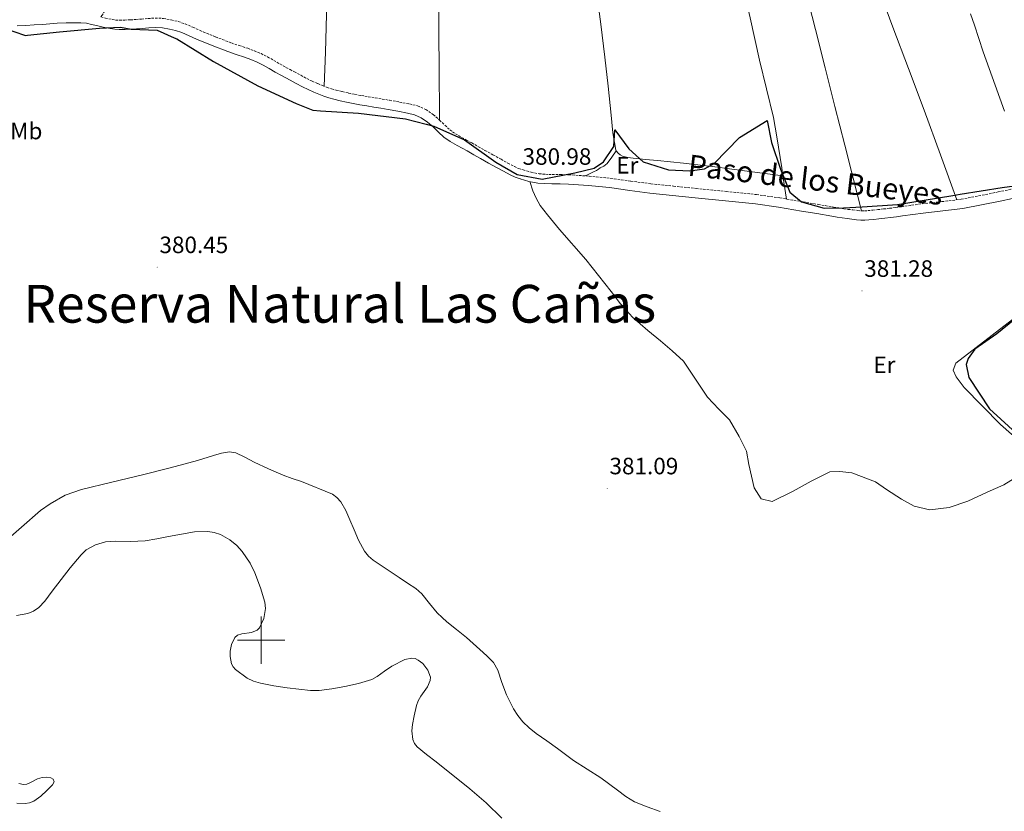
# Model space of a CAD drawing. Units: metres. Extents: x 545342 to 549817, y 4702741 to 4705741.
# Drawn here: x 548898 to 549315, y 4703928 to 4704263 of the extents above; entities that cross this region are included whole.
import ezdxf
from ezdxf.enums import TextEntityAlignment as Align

# ---------------------------------------------------------------- set-up
doc = ezdxf.new("R2010")
doc.units = ezdxf.units.M
doc.header["$MEASUREMENT"] = 0
doc.linetypes.add('MORSE_D', pattern=[1.25, 0.5, -0.25, 0, -0.25, 0, -0.25])
doc.linetypes.add('TRAZOSX2', pattern=[1.5, 1, -0.5])
for name, color, linetype, lineweight in [('Carátula', 7, 'Continuous', 5), ('Level 12', 142, 'MORSE_D', 0), ('Level 21', 19, 'Continuous', 0), ('Level 3', 19, 'Continuous', 30), ('Level 36', 19, 'Continuous', 40), ('Level 37', 19, 'Continuous', 0), ('Level 41', 19, 'Continuous', 0), ('Level 44', 19, 'Continuous', 0), ('Level 45', 19, 'Continuous', 0), ('Level 5', 36, 'Continuous', 0), ('Level 51', 142, 'Continuous', 13), ('Level 58', 19, 'Continuous', 0), ('Level 63', 7, 'Continuous', 0), ('Level 7', 1, 'Continuous', 0)]:
    doc.layers.add(name, color=color, linetype=linetype, lineweight=lineweight)
doc.styles.add('Arial', font='ARIAL.TTF', dxfattribs={"height": 0.2})

# ---------------------------------------------------------------- blocks, each defined once
blk = doc.blocks.new('5PATER')
at = {"layer": 'Carátula', "linetype": 'Continuous', "lineweight": 5}
h = blk.add_hatch(color=250, dxfattribs=at)
edge = h.paths.add_edge_path()
edge.add_ellipse((0, 0), major_axis=(-1.33, -1.34), ratio=0.999422, start_angle=0, end_angle=360)

msp = doc.modelspace()

# ---------------------------------------------------------------- linework, layer by layer
at = {"layer": 'Level 12', "color": 142, "linetype": 'Continuous', "lineweight": 13}
for points in [[(548990.07, 4704002.18, 379.95), (548991.84, 4704002.69, 379.95), (548995.96, 4704003.31, 379.95), (548998.32, 4704004.23, 379.95), (548999.26, 4704005.23, 379.95), (549001.09, 4704009.16, 379.95), (549001.87, 4704013.37, 379.95), (549001.56, 4704016.04, 379.95), (548999.71, 4704022.21, 379.95), (548997.32, 4704028.53, 379.95), (548995.31, 4704032.61, 379.95), (548992.02, 4704037.59, 379.95), (548989.76, 4704040.09, 379.95), (548986.8, 4704042.55, 379.95), (548982.87, 4704044.71, 379.95), (548980.13, 4704045.61, 379.95), (548977.37, 4704046.06, 379.95), (548971.82, 4704045.93, 379.95), (548960.79, 4704043.95, 379.95), (548955.87, 4704043, 379.95), (548950.94, 4704042.09, 379.95), (548944.67, 4704041.85, 379.95), (548938.36, 4704042.01, 379.95), (548934.17, 4704041.64, 379.95), (548929.88, 4704040.41, 379.95), (548925.98, 4704038.21, 379.95), (548923.8, 4704036.2, 379.95), (548919.08, 4704030.6, 379.95), (548911.52, 4704020.77, 379.95), (548908.45, 4704016.57, 379.95), (548905.81, 4704013.8, 379.95), (548903.6, 4704012.23, 379.95), (548901.24, 4704011.26, 379.95), (548896.47, 4704010.48, 379.95)], [(549101.97, 4703924.59, 379.95), (549095.36, 4703931.11, 379.95), (549088.38, 4703937.07, 379.95), (549074.13, 4703948.52, 379.95), (549070.11, 4703951.6, 379.95), (549066.13, 4703954.86, 379.95), (549064.99, 4703956.29, 379.95), (549064.27, 4703957.93, 379.95), (549063.84, 4703961.67, 379.95), (549064.08, 4703964.35, 379.95), (549064.77, 4703967.93, 379.95), (549065.75, 4703972.33, 379.95), (549066.48, 4703974.33, 379.95), (549067.71, 4703976.32, 379.95), (549070.48, 4703980.26, 379.95), (549071.62, 4703982.87, 379.95), (549071.7, 4703984.36, 379.95), (549070.66, 4703987.33, 379.95), (549068.49, 4703990.08, 379.95), (549066.58, 4703991.59, 379.95), (549065.22, 4703992.23, 379.95), (549063.8, 4703992.42, 379.95), (549060.9, 4703991.84, 379.95), (549055.38, 4703988.97, 379.95), (549052.24, 4703986.81, 379.95), (549049.14, 4703984.55, 379.95), (549046.87, 4703983.4, 379.95), (549041.22, 4703981.61, 379.95), (549035.41, 4703980.33, 379.95), (549029.99, 4703979.37, 379.95), (549024.56, 4703978.73, 379.95), (549020.95, 4703978.73, 379.95), (549015.99, 4703979.22, 379.95), (549011.03, 4703979.88, 379.95), (549005.36, 4703980.73, 379.95), (548999.7, 4703981.74, 379.95), (548996.84, 4703982.6, 379.95), (548994.15, 4703983.95, 379.95), (548989.21, 4703987.56, 379.95), (548988.22, 4703988.65, 379.95), (548987.52, 4703989.97, 379.95), (548986.86, 4703993.07, 379.95), (548986.9, 4703995.28, 379.95), (548987.44, 4703998.13, 379.95), (548988.82, 4704001.19, 379.95), (548990.07, 4704002.18, 379.95)], [(548897.43, 4703939.35, 379.95), (548899.35, 4703938.93, 379.95), (548900.82, 4703939.06, 379.95), (548902.29, 4703939.66, 379.95), (548905.25, 4703941.28, 379.95), (548907.22, 4703941.87, 379.95), (548909.06, 4703941.94, 379.95), (548910.91, 4703941.67, 379.95), (548911.96, 4703941.1, 379.95), (548912.31, 4703940.05, 379.95), (548911.63, 4703938.79, 379.95), (548909.27, 4703936.37, 379.95), (548906.65, 4703933.87, 379.95), (548903.7, 4703931.82, 379.95), (548901.94, 4703931.16, 379.95), (548900.08, 4703930.86, 379.95), (548896.53, 4703930.93, 379.95)]]:
    msp.add_polyline3d(points, dxfattribs=at)
at = {"layer": 'Level 21', "color": 19, "linetype": 'TRAZOSX2', "lineweight": 0}
for points in [[(548933.86, 4704266.55, 380.82), (548932.71, 4704264.75, 380.71), (548932.16, 4704264, 380.62), (548934.04, 4704263.57, 380.62), (548936.87, 4704262.95, 380.62), (548938.41, 4704262.71, 380.64), (548939.98, 4704262.65, 380.65), (548942.27, 4704262.69, 380.67), (548944.65, 4704262.8, 380.69), (548947.01, 4704262.95, 380.7), (548949.37, 4704263.1, 380.7), (548952.12, 4704263.33, 380.69), (548955.16, 4704263.57, 380.69), (548958.66, 4704263.38, 380.68), (548961.96, 4704262.75, 380.67), (548964.88, 4704262.06, 380.67), (548967.82, 4704261.09, 380.67), (548971.1, 4704259.65, 380.68), (548974.14, 4704258.3, 380.7), (548980.72, 4704255.6, 380.72), (548987.4, 4704253, 380.73)], [(548987.4, 4704253, 380.73), (548990.71, 4704251.9, 380.72), (548994.31, 4704250.73, 380.7), (548997.15, 4704249.69, 380.66), (548999.96, 4704248.48, 380.64), (549002.74, 4704247.07, 380.64), (549005.4, 4704245.61, 380.64), (549007.99, 4704244.1, 380.64), (549010.51, 4704242.67, 380.64), (549012.28, 4704241.73, 380.64), (549014.1, 4704240.75, 380.64), (549016.76, 4704239.33, 380.64), (549019.34, 4704237.94, 380.64), (549021.6, 4704236.83, 380.64), (549023.96, 4704235.79, 380.64), (549025.96, 4704234.93, 380.64), (549027.92, 4704234.18, 380.64), (549029.82, 4704233.57, 380.64), (549031.79, 4704233.03, 380.64), (549034.37, 4704232.4, 380.64), (549036.98, 4704231.8, 380.64), (549039.72, 4704231.21, 380.64), (549042.46, 4704230.7, 380.64), (549045.38, 4704230.22, 380.65), (549048.34, 4704229.73, 380.67), (549054.44, 4704228.72, 380.67), (549058.6, 4704227.98, 380.67), (549062.84, 4704227.18, 380.67), (549066.24, 4704226.34, 380.67), (549069.74, 4704224.82, 380.67), (549072.9, 4704222.63, 380.67), (549075.59, 4704220.32, 380.67), (549077.86, 4704218.12, 380.67), (549079.9, 4704216.23, 380.67), (549082.29, 4704214.53, 380.68), (549084.92, 4704212.96, 380.72), (549087, 4704211.88, 380.77), (549089.23, 4704210.69, 380.83), (549092.06, 4704209.04, 380.88), (549094.8, 4704207.47, 380.91), (549098.2, 4704205.6, 380.91), (549101.64, 4704203.71, 380.91), (549104.53, 4704202.13, 380.92), (549107.26, 4704200.63, 380.94), (549109, 4704199.87, 380.97), (549110.94, 4704199.23, 380.99), (549114.38, 4704198.21, 381.01), (549117.72, 4704197.58, 381.02), (549120.4, 4704197.37, 381.04), (549123.25, 4704197.27, 381.05), (549126.71, 4704197.24, 381.05), (549130.3, 4704197.17, 381.05), (549134.65, 4704196.9, 381.05), (549138.94, 4704196.55, 381.05), (549143.48, 4704196.12, 381.05), (549148.05, 4704195.62, 381.05), (549156.62, 4704194.46, 381.05), (549165.08, 4704193.35, 381.05), (549174.66, 4704192.35, 381.09), (549184.28, 4704191.36, 381.15), (549197.01, 4704190.1, 381.12), (549209.81, 4704188.78, 381.1), (549219.73, 4704187.36, 381.18), (549229.53, 4704185.68, 381.26), (549235.96, 4704184.59, 381.28), (549242.41, 4704183.5, 381.29), (549244.61, 4704183.12, 381.3), (549246.73, 4704182.76, 381.31), (549248.65, 4704182.51, 381.31), (549250.65, 4704182.28, 381.31), (549252.56, 4704182.05, 381.31), (549254.24, 4704181.86, 381.31), (549255.51, 4704181.85, 381.31), (549256.98, 4704181.99, 381.33), (549259.07, 4704182.2, 381.34), (549261.17, 4704182.41, 381.36), (549263.66, 4704182.68, 381.37), (549266.12, 4704182.95, 381.37), (549268.62, 4704183.27, 381.38), (549271.14, 4704183.61, 381.39), (549275.5, 4704184.23, 381.38), (549279.92, 4704184.85, 381.39), (549288.33, 4704185.77, 381.49), (549296.51, 4704186.77, 381.61), (549312.13, 4704189.87, 381.86), (549327.92, 4704193.23, 382.11)]]:
    msp.add_polyline3d(points, dxfattribs=at)
at = {"layer": 'Level 21', "color": 19, "linetype": 'Continuous', "lineweight": 0}
for points in [[(548944.86, 4704258.86, 380.69), (548942.4, 4704258.74, 380.67), (548939.94, 4704258.7, 380.65), (548938.03, 4704258.78, 380.64), (548936.14, 4704259.06, 380.62), (548933.18, 4704259.72, 380.62), (548930.22, 4704260.39, 380.62), (548928.15, 4704260.89, 380.63), (548926.05, 4704261.37, 380.64), (548923.61, 4704261.56, 380.64), (548921.17, 4704261.51, 380.64), (548917.38, 4704261.5, 380.65), (548913.58, 4704261.39, 380.65), (548910.48, 4704261.14, 380.65), (548907.38, 4704260.89, 380.65), (548903.89, 4704260.67, 380.66), (548900.4, 4704260.46, 380.67), (548896.67, 4704260.22, 380.67)], [(549328.67, 4704189.35, 382.11), (549312.93, 4704186, 381.86), (549297.14, 4704182.87, 381.61), (549288.78, 4704181.85, 381.49), (549280.42, 4704180.93, 381.39), (549276.05, 4704180.32, 381.38), (549271.68, 4704179.7, 381.39), (549269.14, 4704179.35, 381.38), (549266.59, 4704179.03, 381.37), (549264.09, 4704178.75, 381.37), (549261.58, 4704178.49, 381.36), (549259.47, 4704178.27, 381.34), (549257.36, 4704178.05, 381.33), (549255.68, 4704177.9, 381.31), (549254, 4704177.91, 381.31), (549252.1, 4704178.13, 381.31), (549250.19, 4704178.36, 381.31), (549248.16, 4704178.59, 381.31), (549246.14, 4704178.85, 381.31), (549243.94, 4704179.22, 381.3), (549241.74, 4704179.61, 381.29), (549235.3, 4704180.7, 381.28), (549228.86, 4704181.78, 381.26), (549219.12, 4704183.46, 381.18), (549209.33, 4704184.85, 381.1), (549196.61, 4704186.17, 381.12), (549183.89, 4704187.43, 381.15), (549174.25, 4704188.42, 381.09), (549164.62, 4704189.43, 381.05), (549156.09, 4704190.54, 381.05), (549147.57, 4704191.7, 381.05), (549143.08, 4704192.19, 381.05), (549138.59, 4704192.61, 381.05), (549134.37, 4704192.96, 381.05), (549130.14, 4704193.22, 381.05), (549126.66, 4704193.29, 381.05), (549123.17, 4704193.32, 381.05), (549120.18, 4704193.43, 381.04), (549117.2, 4704193.66, 381.02), (549113.44, 4704194.37, 381.01), (549109.76, 4704195.46, 380.99), (549107.59, 4704196.17, 380.97), (549105.52, 4704197.08, 380.94), (549102.63, 4704198.66, 380.92), (549099.74, 4704200.25, 380.91), (549096.3, 4704202.14, 380.91), (549092.86, 4704204.02, 380.91), (549090.08, 4704205.62, 380.88), (549087.31, 4704207.24, 380.83), (549085.16, 4704208.38, 380.77), (549082.99, 4704209.51, 380.72), (549080.13, 4704211.22, 380.68), (549077.41, 4704213.16, 380.67), (549075.14, 4704215.25, 380.67), (549072.93, 4704217.4, 380.67), (549070.48, 4704219.5, 380.67), (549067.81, 4704221.35, 380.67), (549064.97, 4704222.58, 380.67), (549062, 4704223.32, 380.67), (549057.89, 4704224.1, 380.67), (549053.78, 4704224.82, 380.67), (549050.74, 4704225.33, 380.67), (549047.7, 4704225.83, 380.67), (549044.74, 4704226.32, 380.65), (549041.78, 4704226.81, 380.64), (549038.95, 4704227.34, 380.64), (549036.13, 4704227.94, 380.64), (549033.46, 4704228.55, 380.64), (549030.8, 4704229.21, 380.64), (549028.69, 4704229.78, 380.64), (549026.61, 4704230.46, 380.64), (549024.48, 4704231.27, 380.64), (549022.38, 4704232.17, 380.64), (549019.94, 4704233.25, 380.64), (549017.54, 4704234.42, 380.64), (549014.89, 4704235.85, 380.64), (549012.24, 4704237.27, 380.64), (549010.42, 4704238.24, 380.64), (549008.61, 4704239.21, 380.64), (549006.02, 4704240.67, 380.64), (549003.46, 4704242.17, 380.64), (549000.9, 4704243.58, 380.64), (548998.29, 4704244.9, 380.64), (548995.68, 4704246.02, 380.66), (548993.02, 4704247, 380.7), (548989.49, 4704248.15, 380.72), (548985.97, 4704249.32, 380.73), (548979.26, 4704251.93, 380.72), (548972.59, 4704254.66, 380.7), (548969.5, 4704256.03, 380.68), (548966.4, 4704257.4, 380.67), (548963.81, 4704258.26, 380.67), (548961.14, 4704258.89, 380.67), (548958.18, 4704259.45, 380.68), (548955.22, 4704259.61, 380.69), (548952.44, 4704259.39, 380.69), (548949.66, 4704259.16, 380.7), (548947.26, 4704259, 380.7), (548944.86, 4704258.86, 380.69)]]:
    msp.add_polyline3d(points, dxfattribs=at)
at = {"layer": 'Level 3', "color": 19, "linetype": 'Continuous', "lineweight": 30, "ltscale": 0.5}
for points in [[(548890.4, 4704259.54, 380.65), (548900.19, 4704256.14, 380.67), (548901.06, 4704256.24, 380.67), (548914.67, 4704257.72, 380.65), (548931.56, 4704259.2, 380.62), (548940.46, 4704259.71, 380.66), (548945.03, 4704258.83, 380.69), (548955.96, 4704258.36, 380.69), (548963.24, 4704255.18, 380.69), (548964.35, 4704254.7, 380.69), (548979.89, 4704245.09, 380.72), (548998.6, 4704234.85, 380.62), (549014.88, 4704227.29, 380.62), (549021.88, 4704224.51, 380.62), (549025.11, 4704224.3, 380.63), (549041.2, 4704223.3, 380.63), (549061.15, 4704220.82, 380.66), (549069.86, 4704218.53, 380.67), (549073.1, 4704217.69, 380.67), (549086.08, 4704212.01, 380.75), (549099.46, 4704202.52, 380.91), (549108.49, 4704197.21, 380.97), (549118.98, 4704195.29, 381.03), (549132.88, 4704198.04, 381.08), (549141, 4704199.98, 381.35), (549144.94, 4704202.66, 381.36), (549149.36, 4704209.16, 381.32), (549149.77, 4704216.16, 381.54), (549155.72, 4704208.16, 381.31), (549161.83, 4704202.59, 381.2), (549172.51, 4704199.32, 381.22), (549181.54, 4704198.84, 381.3), (549187.76, 4704199.63, 381.38), (549191.94, 4704201.92, 381.45), (549202.58, 4704212.89, 381.67), (549214.26, 4704220.18, 381.86), (549216.18, 4704210.9, 381.71), (549220.03, 4704199.47, 381.47), (549223.86, 4704189.81, 381.29), (549228.92, 4704185.74, 381.26), (549238.42, 4704183, 381.28), (549246.64, 4704183.16, 381.31), (549254.61, 4704183.63, 381.32), (549269.5, 4704184.51, 381.39), (549292.89, 4704188.39, 381.61), (549296.04, 4704188.91, 381.66), (549313.81, 4704191.77, 381.89), (549323.26, 4704193.09, 382.04)], [(549324.28, 4704140.07, 381.65), (549311.61, 4704129.73, 381.66), (549302.23, 4704123.35, 381.69), (549299.45, 4704119.28, 381.7), (549298.57, 4704116.85, 381.71), (549299.73, 4704111.27, 381.72), (549308.54, 4704097.95, 381.58), (549321.28, 4704086.29, 381.45)]]:
    msp.add_polyline3d(points, dxfattribs=at)
at = {"layer": 'Level 36', "color": 92, "linetype": 'Continuous', "lineweight": 0}
for points in [[(549294.62, 4704186.54, 381.58), (549287.7, 4704205.55, 381.99), (549280.78, 4704224.57, 382.39), (549274.22, 4704242.16, 382.65), (549267.6, 4704259.73, 382.89), (549260.54, 4704278.85, 383.37), (549253.54, 4704297.99, 384.28), (549247.93, 4704313.57, 385.28), (549242.38, 4704329.17, 386.29), (549234.29, 4704351.71, 387.77), (549230.42, 4704363.05, 388.52), (549226.85, 4704374.55, 389.25), (549226.4, 4704376.32, 389.28), (549226.26, 4704376.98, 389.29)], [(549205.69, 4704371.48, 389.14), (549205.59, 4704370.52, 389.01), (549205.63, 4704368.85, 388.86), (549205.79, 4704367.19, 388.76), (549206.21, 4704364.13, 388.67), (549206.8, 4704361.09, 388.6), (549208.16, 4704355.89, 388.43), (549209.54, 4704350.72, 388.21), (549212.48, 4704339.79, 387.11), (549215.46, 4704328.85, 385.94), (549219.05, 4704316.37, 385.38), (549222.69, 4704303.88, 384.82), (549226.81, 4704289.36, 383.84), (549230.75, 4704274.79, 382.93), (549234.81, 4704258.65, 382.31), (549238.85, 4704242.5, 381.91), (549243.04, 4704226.09, 381.6), (549247.23, 4704209.69, 381.41), (549250.78, 4704195.77, 381.36), (549254.33, 4704181.86, 381.31)], [(549221.01, 4704196.78, 381.42), (549220.5, 4704200.07, 381.49), (549218.48, 4704213.25, 381.77), (549216.94, 4704221.45, 381.9), (549213.99, 4704233.61, 382.04), (549211.01, 4704245.77, 382.28), (549207.07, 4704263.69, 383.05), (549203.04, 4704281.61, 384.07), (549197.67, 4704303.68, 385.36), (549192.19, 4704325.7, 386.66), (549187.8, 4704343.17, 387.66), (549183.39, 4704360.65, 388.63), (549183.2, 4704361.81, 388.64), (549183.09, 4704362.98, 388.66), (549183.1, 4704364.29, 388.9)], [(549132.54, 4704344.34, 388), (549132.49, 4704343.99, 387.94), (549132.48, 4704342.81, 387.75), (549133, 4704337.74, 387.38), (549133.63, 4704332.68, 387.14), (549135.23, 4704321.41, 386.28), (549136.85, 4704310.13, 385.53), (549139.44, 4704292.45, 384.65), (549142.03, 4704274.76, 383.8), (549143.91, 4704260.91, 383.13), (549145.63, 4704247.03, 382.47), (549146.96, 4704234.71, 382.08), (549148.2, 4704222.37, 381.78), (549149.01, 4704214.96, 381.47), (549150.16, 4704207.57, 381.22), (549150.43, 4704207.25, 381.22)], [(549026.66, 4704234.67, 380.64), (549026.94, 4704241.9, 381.22), (549027.23, 4704249.13, 381.8), (549027.76, 4704264.99, 382.34), (549028.33, 4704280.85, 382.74), (549029.2, 4704296.67, 383.87), (549030.21, 4704312.45, 385.19), (549030.87, 4704322.55, 386.25), (549031.57, 4704332.65, 387.21), (549031.68, 4704334, 387.27), (549031.9, 4704335.35, 387.32), (549032.85, 4704336.34, 387.4)], [(549070.45, 4704331.07, 387.05), (549071.16, 4704326.55, 386.58), (549071.87, 4704322.04, 386.1), (549072.6, 4704317.1, 385.74), (549073.17, 4704312.13, 385.41), (549073.32, 4704308.22, 385.02), (549073.42, 4704304.31, 384.61), (549073.7, 4704300.29, 384.26), (549073.97, 4704296.26, 383.97), (549074.32, 4704290.61, 383.78), (549074.65, 4704284.97, 383.61), (549075.06, 4704276.91, 383.12), (549075.26, 4704268.85, 382.66), (549075.3, 4704260.41, 382.43), (549075.32, 4704251.96, 382.2), (549075.34, 4704246.93, 381.95), (549075.36, 4704241.91, 381.7), (549075.41, 4704239.03, 381.62), (549075.47, 4704236.15, 381.53), (549075.53, 4704228.23, 381.1), (549075.59, 4704220.32, 380.67)], [(549300.38, 4704265.31, 382.61), (549302.06, 4704260.52, 382.53), (549303.9, 4704254.87, 382.4), (549305.78, 4704249.24, 382.26), (549308.36, 4704242.21, 382.13), (549310.94, 4704235.19, 382.05), (549314.87, 4704224.04, 382.01)], [(549137.3, 4704196.69, 381.05), (549138.46, 4704197.29, 381.19), (549139.61, 4704197.89, 381.33), (549140.82, 4704198.44, 381.38), (549142.01, 4704199.03, 381.35), (549142.82, 4704199.54, 381.35), (549143.63, 4704200.05, 381.35), (549145.18, 4704200.86, 381.35), (549146.52, 4704201.89, 381.33), (549148.48, 4704204.57, 381.28), (549150.43, 4704207.25, 381.22)], [(549150.43, 4704207.25, 381.22), (549151.2, 4704206.36, 381.22), (549152.1, 4704205.64, 381.21), (549153.1, 4704205.11, 381.21), (549155.31, 4704204.5, 381.2), (549157.55, 4704204.15, 381.21), (549162.73, 4704203.68, 381.23), (549167.92, 4704203.19, 381.25), (549178.82, 4704202.09, 381.35), (549189.71, 4704200.87, 381.43), (549193.49, 4704200.35, 381.43), (549197.28, 4704199.83, 381.43), (549209.14, 4704198.3, 381.42), (549221.01, 4704196.78, 381.42)], [(549113.85, 4704194.29, 381.01), (549115.07, 4704190.34, 381.22), (549116.51, 4704187.29, 381.17), (549118.25, 4704184.17, 380.95), (549121.29, 4704180.26, 380.87), (549126.39, 4704174.01, 380.85), (549137.55, 4704161.27, 380.76), (549148.3, 4704147.67, 380.68), (549152.15, 4704142.5, 380.66), (549157.3, 4704136.82, 380.68), (549163.8, 4704131.26, 380.68), (549169.11, 4704126.79, 380.68), (549174.14, 4704122.6, 380.68), (549178.95, 4704118.23, 380.68), (549186.5, 4704106.71, 380.57), (549189.05, 4704102.89, 380.53), (549193.88, 4704097.83, 380.53), (549198.3, 4704093.37, 380.55), (549202.47, 4704086.25, 380.57), (549205.61, 4704080.02, 380.57), (549206.54, 4704074.36, 380.58), (549208.78, 4704064.58, 380.65), (549211.82, 4704059.93, 380.73), (549216.38, 4704058.73, 380.74), (549225.34, 4704063.19, 380.89), (549232.92, 4704067.3, 380.97), (549240.81, 4704071.32, 381), (549245.14, 4704071.53, 381), (549250.12, 4704070.87, 381), (549260.18, 4704067.06, 380.98), (549264.87, 4704063.85, 380.98), (549271.26, 4704059.75, 380.98), (549276.58, 4704056.71, 380.98), (549283.16, 4704055.18, 381), (549291.35, 4704056.22, 381.11), (549299.27, 4704058.94, 381.08), (549307.51, 4704062.71, 381.05), (549314.57, 4704065.88, 381.06), (549325.21, 4704072.44, 381.08)], [(549222.53, 4704186.88, 381.21), (549221.01, 4704196.78, 381.42)], [(549353.76, 4704194.42, 382.27), (549353.18, 4704190.79, 382.5), (549352.19, 4704187.83, 382.49), (549348.36, 4704178.52, 382.29), (549331.6, 4704148.09, 381.62), (549329.15, 4704144.57, 381.64), (549325.55, 4704141.45, 381.64), (549318.25, 4704135.8, 381.64), (549294.22, 4704117.32, 381.72), (549293.06, 4704114.39, 381.73), (549294.33, 4704111.61, 381.73), (549297.75, 4704107.11, 381.73), (549313.13, 4704091.38, 381.51), (549317.86, 4704087.32, 381.43), (549321.93, 4704084.31, 381.41), (549325.61, 4704081.54, 381.41), (549327.32, 4704080.82, 381.44)]]:
    msp.add_polyline3d(points, dxfattribs=at)
at = {"layer": 'Level 5', "color": 36, "linetype": 'Continuous', "lineweight": 0}
for points in [[(549120.97, 4703957.35, 380.01), (549116.42, 4703960.54, 380.01), (549113.48, 4703962.81, 380.01), (549110.79, 4703965.4, 380.01), (549108.71, 4703968.05, 380.01), (549106.95, 4703970.88, 380.01), (549103.88, 4703976.79, 380.01), (549101.98, 4703982.04, 380.01), (549100.26, 4703987.35, 380.01), (549098.37, 4703990.49, 380.01), (549095.62, 4703993.39, 380.01), (549092.68, 4703996.06, 380.01), (549089.81, 4703998.6, 380.01), (549086.92, 4704001.11, 380.01), (549082.82, 4704004.48, 380.01), (549078.72, 4704007.83, 380.01), (549076.65, 4704009.66, 380.01), (549074.63, 4704011.55, 380.01), (549071.29, 4704015.51, 380.01), (549068.1, 4704019.61, 380.01), (549065.54, 4704021.85, 380.01), (549062.02, 4704024.19, 380.01), (549058.5, 4704026.52, 380.01), (549052.96, 4704030.2, 380.01), (549047.43, 4704033.88, 380.01), (549045.45, 4704035.58, 380.01), (549043.83, 4704037.67, 380.01), (549041.28, 4704042.39, 380.01), (549039.41, 4704046.68, 380.01), (549037.57, 4704050.97, 380.01), (549035.92, 4704054.9, 380.01), (549033.73, 4704058.65, 380.01), (549032.08, 4704060.41, 380.01), (549030.23, 4704061.85, 380.01), (549017.09, 4704067.16, 380.01), (549013.16, 4704068.45, 380.01), (549009.28, 4704069.85, 380.01), (549003.17, 4704072.59, 380.01), (548997.06, 4704075.35, 380.01), (548993.17, 4704077.47, 380.01), (548989.24, 4704079.35, 380.01), (548986.56, 4704079.77, 380.01), (548983.21, 4704079.29, 380.01), (548979.84, 4704078.3, 380.01), (548973.06, 4704076.06, 380.01), (548961.42, 4704073.01, 380.01), (548949.76, 4704069.98, 380.01), (548936.84, 4704066.95, 380.01), (548923.91, 4704063.9, 380.01), (548917.05, 4704061.39, 380.01), (548910.64, 4704057.79, 380.01), (548906.63, 4704054.94, 380.01), (548898.49, 4704047.92, 380.01), (548890.5, 4704040.8, 380.01)], [(549168.96, 4703927.39, 380.01), (549163.51, 4703929.36, 380.01), (549158.14, 4703931.55, 380.01), (549154.41, 4703933.83, 380.01), (549150.89, 4703936.43, 380.01), (549143.87, 4703941.66, 380.01), (549138.02, 4703945.32, 380.01), (549132.23, 4703949.08, 380.01), (549128.86, 4703951.6, 380.01), (549125.51, 4703954.14, 380.01), (549120.97, 4703957.35, 380.01)]]:
    msp.add_polyline3d(points, dxfattribs=at)
at = {"layer": 'Level 51', "color": 142, "linetype": 'Continuous', "lineweight": 13}
for points in [[(548896.47, 4704010.48, 379.93), (548901.24, 4704011.26, 379.93), (548903.6, 4704012.23, 379.93), (548905.81, 4704013.8, 379.93), (548908.45, 4704016.57, 379.93), (548911.52, 4704020.77, 379.93), (548919.08, 4704030.6, 379.93), (548923.8, 4704036.2, 379.93), (548925.98, 4704038.21, 379.93), (548929.88, 4704040.41, 379.93), (548934.17, 4704041.64, 379.93), (548938.36, 4704042.01, 379.93), (548944.67, 4704041.85, 379.93), (548950.94, 4704042.09, 379.93), (548955.87, 4704043, 379.93), (548960.79, 4704043.95, 379.93), (548971.82, 4704045.93, 379.93), (548977.37, 4704046.06, 379.93), (548980.13, 4704045.61, 379.93), (548982.87, 4704044.71, 379.93), (548986.8, 4704042.55, 379.93), (548989.76, 4704040.09, 379.93), (548992.02, 4704037.59, 379.93), (548995.31, 4704032.61, 379.93), (548997.32, 4704028.53, 379.93), (548999.71, 4704022.21, 379.93), (549001.56, 4704016.04, 379.93), (549001.87, 4704013.37, 379.93), (549001.09, 4704009.16, 379.93), (548999.26, 4704005.23, 379.93), (548998.32, 4704004.23, 379.93), (548995.96, 4704003.31, 379.93), (548991.84, 4704002.69, 379.93), (548990.07, 4704002.18, 379.93), (548988.82, 4704001.19, 379.93), (548987.44, 4703998.13, 379.93), (548986.9, 4703995.28, 379.93), (548986.86, 4703993.07, 379.93), (548987.52, 4703989.97, 379.93), (548988.22, 4703988.65, 379.93), (548989.21, 4703987.56, 379.93), (548994.15, 4703983.95, 379.93), (548996.84, 4703982.6, 379.93), (548999.7, 4703981.74, 379.93), (549005.36, 4703980.73, 379.93), (549011.03, 4703979.88, 379.93), (549015.99, 4703979.22, 379.93), (549020.95, 4703978.73, 379.93), (549024.56, 4703978.73, 379.93), (549029.99, 4703979.37, 379.93), (549035.41, 4703980.33, 379.93), (549041.22, 4703981.61, 379.93), (549046.87, 4703983.4, 379.93), (549049.14, 4703984.55, 379.93), (549052.24, 4703986.81, 379.93), (549055.38, 4703988.97, 379.93), (549060.9, 4703991.84, 379.93), (549063.8, 4703992.42, 379.93), (549065.22, 4703992.23, 379.93), (549066.58, 4703991.59, 379.93), (549068.49, 4703990.08, 379.93), (549070.66, 4703987.33, 379.93), (549071.7, 4703984.36, 379.93), (549071.62, 4703982.87, 379.93), (549070.48, 4703980.26, 379.93), (549067.71, 4703976.32, 379.93), (549066.48, 4703974.33, 379.93), (549065.75, 4703972.33, 379.93), (549064.77, 4703967.93, 379.93), (549064.08, 4703964.35, 379.93), (549063.84, 4703961.67, 379.93), (549064.27, 4703957.93, 379.93), (549064.99, 4703956.29, 379.93), (549066.13, 4703954.86, 379.93), (549070.11, 4703951.6, 379.93), (549074.13, 4703948.52, 379.93), (549088.38, 4703937.07, 379.93), (549095.36, 4703931.11, 379.93), (549101.97, 4703924.59, 379.93)], [(548896.53, 4703930.93, 379.93), (548900.08, 4703930.86, 379.93), (548901.94, 4703931.16, 379.93), (548903.7, 4703931.82, 379.93), (548906.65, 4703933.87, 379.93), (548909.27, 4703936.37, 379.93), (548911.63, 4703938.79, 379.93), (548912.31, 4703940.05, 379.93), (548911.96, 4703941.1, 379.93), (548910.91, 4703941.67, 379.93), (548909.06, 4703941.94, 379.93), (548907.22, 4703941.87, 379.93), (548905.25, 4703941.28, 379.93), (548902.29, 4703939.66, 379.93), (548900.82, 4703939.06, 379.93), (548899.35, 4703938.93, 379.93), (548897.43, 4703939.35, 379.93)]]:
    msp.add_polyline3d(points, dxfattribs=at)
at = {"layer": 'Level 58', "color": 19, "linetype": 'Continuous', "lineweight": 0}
for points in [[(548890.4, 4704259.54, 380.65), (548900.19, 4704256.14, 380.67), (548901.06, 4704256.24, 380.67), (548914.67, 4704257.72, 380.65), (548931.56, 4704259.2, 380.62), (548940.46, 4704259.71, 380.66), (548945.03, 4704258.83, 380.69), (548955.96, 4704258.36, 380.69), (548963.24, 4704255.18, 380.69), (548964.35, 4704254.7, 380.69), (548979.89, 4704245.09, 380.72), (548998.6, 4704234.85, 380.62), (549014.88, 4704227.29, 380.62), (549021.88, 4704224.51, 380.62), (549025.11, 4704224.3, 380.63), (549041.2, 4704223.3, 380.63), (549061.15, 4704220.82, 380.66), (549069.86, 4704218.53, 380.67), (549073.1, 4704217.69, 380.67), (549086.08, 4704212.01, 380.75), (549099.46, 4704202.52, 380.91), (549108.49, 4704197.21, 380.97), (549118.98, 4704195.29, 381.03), (549132.88, 4704198.04, 381.08), (549141, 4704199.98, 381.35), (549144.94, 4704202.66, 381.36), (549149.36, 4704209.16, 381.32), (549149.77, 4704216.16, 381.54), (549155.72, 4704208.16, 381.31), (549161.83, 4704202.59, 381.2), (549172.51, 4704199.32, 381.22), (549181.54, 4704198.84, 381.3), (549187.76, 4704199.63, 381.38), (549191.94, 4704201.92, 381.45), (549202.58, 4704212.89, 381.67), (549214.26, 4704220.18, 381.86), (549216.18, 4704210.9, 381.71), (549220.03, 4704199.47, 381.47), (549223.86, 4704189.81, 381.29), (549228.92, 4704185.74, 381.26), (549238.42, 4704183, 381.28), (549246.64, 4704183.16, 381.31), (549254.61, 4704183.63, 381.32), (549269.5, 4704184.51, 381.39), (549292.89, 4704188.39, 381.61), (549296.04, 4704188.91, 381.66), (549313.81, 4704191.77, 381.89), (549323.26, 4704193.09, 382.04)], [(549324.28, 4704140.07, 381.65), (549311.61, 4704129.73, 381.66), (549302.23, 4704123.35, 381.69), (549299.45, 4704119.28, 381.7), (549298.57, 4704116.85, 381.71), (549299.73, 4704111.27, 381.72), (549308.54, 4704097.95, 381.58), (549321.28, 4704086.29, 381.45)]]:
    msp.add_polyline3d(points, dxfattribs=at)
at = {"layer": 'Level 63', "linetype": 'Continuous', "lineweight": 0}
for points in [[(549000, 4703990.01, 0.01), (549000, 4704010.01, 0.01)], [(548990, 4704000.01, 0.01), (549010, 4704000.01, 0.01)]]:
    msp.add_polyline3d(points, dxfattribs=at)

# ---------------------------------------------------------------- block references
at = {"layer": 'Level 7', "color": 19, "linetype": 'Continuous', "lineweight": 0, "xscale": 0.09999983015004542, "yscale": 0.09999983015004542}
for p in [(548928.15, 4704260.89, 380.63), (549109.76, 4704195.46, 380.99), (548955.98, 4704158.04, 380.46), (549254.47, 4704147.99, 381.29), (549146.57, 4704064.35, 381.1)]:
    msp.add_blockref('5PATER', p, dxfattribs=at)

# ---------------------------------------------------------------- texts
at = {"layer": 'Level 37', "color": 92, "linetype": 'Continuous', "lineweight": 0, "style": 'Arial'}
for s, p in [('Mb', (548900.54, 4704215.7, 380.61)), ('Er', (549155.12, 4704201.17, 381.15)), ('Er', (549263.97, 4704116.64, 381.42))]:
    msp.add_text(s, height=7, dxfattribs=at).set_placement(p, align=Align.MIDDLE_CENTER)
at = {"layer": 'Level 41', "color": 19, "linetype": 'Continuous', "lineweight": 0, "style": 'Arial'}
for s, p in [('380.98', (549110.72, 4704199.21, 380.99)), ('380.45', (548956.94, 4704161.79, 380.46)), ('381.28', (549255.44, 4704151.74, 381.29)), ('381.09', (549147.53, 4704068.09, 381.1))]:
    msp.add_text(s, height=7, dxfattribs=at).set_placement(p, align=Align.BOTTOM_LEFT)
at = {"layer": 'Level 44', "color": 19, "linetype": 'Continuous', "lineweight": 0, "style": 'Arial'}
msp.add_text('Paso de los Bueyes', height=8.9999, rotation=-6.6636, dxfattribs=at).set_placement((549233.96, 4704187.76, 381.17), align=Align.BOTTOM_CENTER)
at = {"layer": 'Level 45', "color": 92, "linetype": 'Continuous', "lineweight": 0, "style": 'Arial'}
msp.add_text('Reserva Natural Las Cañas', height=16, dxfattribs=at).set_placement((549033.31, 4704142.51, 380.48), align=Align.MIDDLE_CENTER)

doc.saveas('drawing.dxf')
